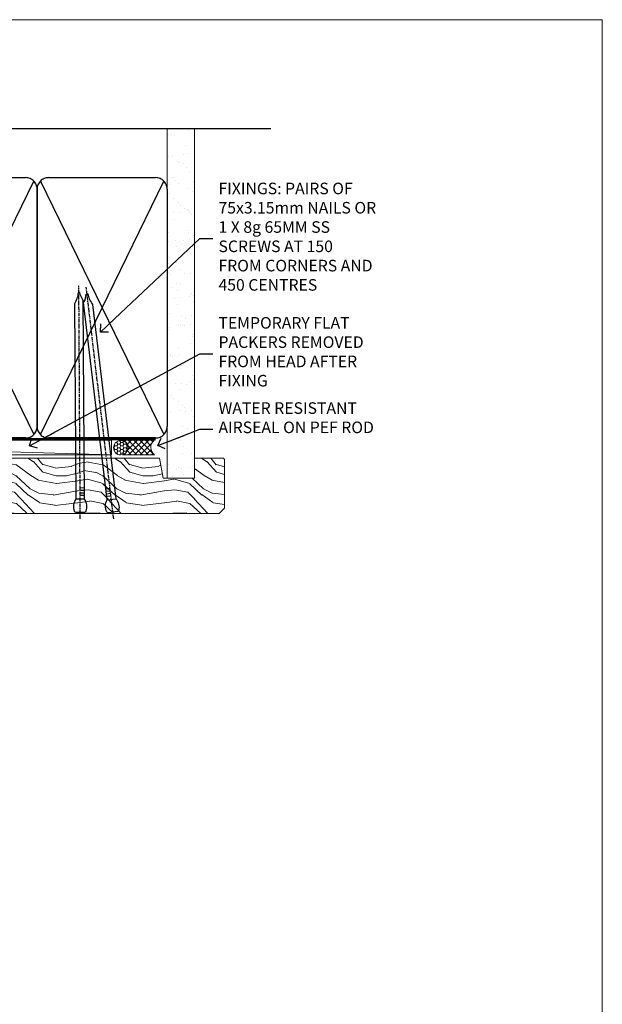
# Model space of a CAD drawing. Units: millimetres. Extents: x 0 to 634204, y -1112 to 730.
# Drawn here: x 3952 to 4153, y 390 to 730 of the extents above; entities that cross this region are included whole.
import ezdxf
from ezdxf import colors
from ezdxf.entities.mleader import LeaderData, LeaderLine
from ezdxf.math import Vec2, Vec3

# ---------------------------------------------------------------- set-up
doc = ezdxf.new("R2010")
doc.units = ezdxf.units.MM
doc.linetypes.add('CENTER', pattern=[2, 1.25, -0.25, 0.25, -0.25])
doc.linetypes.add('Dashed', pattern=[564.4444465637206, 282.2222232818604, -282.2222232818602])
doc.layers.add('Aluminium Systems Ltd Joinery Detail', color=7, linetype='Continuous')
doc.layers.add('Aluminium Systems Ltd Notes', color=7, linetype='Continuous')
doc.layers.add('No Print', color=7, linetype='Continuous', plot=False)
doc.styles.get("Standard").update_dxf_attribs({"font": 'arial.ttf'})

# ---------------------------------------------------------------- blocks, each defined once
blk = doc.blocks.new('Page Layout')
at = {"layer": 'Aluminium Systems Ltd Joinery Detail', "color": 8, "lineweight": 5}
blk.add_lwpolyline([(0, 730.131892914731), (0, 0), (553.0825377109722, 0), (553.0825377109722, 730.131892914731)], close=True, dxfattribs=at)
blk = doc.blocks.new('90mm Strapping Head Liner')
h = blk.add_hatch()
h.set_pattern_fill('AR-SAND', color=0, scale=0.15)
h.set_pattern_definition([(37.50000000000001, (-258.6066994921894, -706.8323937844989), (-0.2400046943976069, 7.341198559940135), [0, -5.791200000000001, 0, -6.476999999999999, 0, -6.191249999999999]), (7.499999999999999, (-258.6066994921894, -706.8323937844989), (6.74284924707004, 10.75237650852531), [0, -3.124200000000001, 0, -5.2197, 0, -2.00025]), (327.5, (-263.2929994921869, -706.8323937844989), (11.86488555362187, 0.02155777017818536), [0, -1.905, 0, -6.858, 0, -8.9535]), (317.5, (-263.2929994921869, -706.8323937844989), (11.45334678708446, 3.343939848858243), [0, -0.9524999999999999, 0, -4.495799999999999, 0, -5.1435])])
h.paths.add_polyline_path([(154.4996793076134, -136.0752093974677), (145.001389924957, -136.0752093974677), (145.001389924957, -15.24696357440916), (154.4996793076134, -15.24696357440916)])
at = {"layer": 'Aluminium Systems Ltd Joinery Detail', "linetype": 'Dashed'}
for p, q in [((55.00138992495704, -15.24696357440905), (180.7975892035647, -15.24696357440905)), ((56.17296280021037, -33.3825661680803), (98.82981704970007, -121.0394204175727)), ((56.17296280021037, -121.0394204175727), (98.82981704970007, -33.3825661680803)), ((101.1729628002104, -33.3825661680803), (143.8298170497001, -121.0394204175727)), ((101.1729628002104, -121.0394204175727), (143.8298170497001, -33.3825661680803))]:
    blk.add_line(p, q, dxfattribs=at)
at = {"layer": 'Aluminium Systems Ltd Joinery Detail', "lineweight": 5}
blk.add_lwpolyline([(145.001389924957, -15.24696357440916), (145.001389924957, -136.0752093974677), (154.4996793076134, -136.0752093974677), (154.4996793076134, -15.24696357440916)], dxfattribs=at)
at = {"layer": 'Aluminium Systems Ltd Joinery Detail', "linetype": 'Dashed'}
for points in [[(55.00138992495704, -36.21099329282652, -0.414213562373095), (59.00138992495704, -32.21099329282652), (96.00138992495704, -32.21099329282652, -0.414213562373095), (100.001389924957, -36.21099329282652), (100.001389924957, -118.2109932928265, -0.414213562373095), (96.00138992495704, -122.2109932928265), (59.00138992495704, -122.2109932928265, -0.414213562373095), (55.00138992495704, -118.2109932928265)], [(100.001389924957, -36.21099329282652, -0.414213562373095), (104.001389924957, -32.21099329282652), (141.001389924957, -32.21099329282652, -0.414213562373095), (145.001389924957, -36.21099329282652), (145.001389924957, -118.2109932928265, -0.414213562373095), (141.001389924957, -122.2109932928265), (104.001389924957, -122.2109932928265, -0.414213562373095), (100.001389924957, -118.2109932928265)]]:
    blk.add_lwpolyline(points, format="xyb", close=True, dxfattribs=at)
at = {"layer": 'Aluminium Systems Ltd Joinery Detail', "linetype": 'CENTER', "lineweight": 5, "ltscale": 3, "const_width": 0.5, "elevation": 2.000000000000007}
blk.add_lwpolyline([(55.00138992495704, -122.7421894329468), (141.0102401980512, -122.7421894329468)], dxfattribs=at)
at = {"layer": 'Aluminium Systems Ltd Joinery Detail', "linetype": 'Dashed', "lineweight": 5, "ltscale": 0.01, "const_width": 0.25, "elevation": 0.2500000000000036}
blk.add_lwpolyline([(55.00138992495704, -122.3440490102982), (141.0102401980512, -122.344049010298)], dxfattribs=at)
blk = doc.blocks.new('Nail 75 JH')
at = {"linetype": 'CENTER'}
blk.add_line((0, 2.300118051928621), (0, -78.25849807356508), dxfattribs=at)
for p, q in [((1.5, -4.488319011024487), (-1.5, -4.488319011024458)), ((1.499999999999886, -5.730112436134704), (0.1255879953777708, -5.730112436134732)), ((1.499999999999886, -6.600592455787137), (0.1255879953777708, -6.600592455787137)), ((1.499999999999886, -7.471072475439541), (0.1255879953777708, -7.471072475439541)), ((1.499999999999886, -8.341552495091946), (0.1255879953778276, -8.341552495091946))]:
    blk.add_line(p, q)
blk.add_lwpolyline([(-1.5, -4.488319011024458, -0.2475267649991796), (-2.057234792368547, -0.3562033463117587, -0.331135080274166), (-1.578358480166685, 0), (1.578358480166685, 0, -0.331135080274166), (2.057234792368547, -0.3562033463117587, -0.2475267649991796), (1.499999999999886, -4.488319011024487), (1.5, -73.20877276569331, 0.1245641564323093), (0.2845258915276077, -75.96790802185205), (-0.2515467734666004, -75.96790802185205, 0.1012549879648114), (-1.5, -72.05351818931658)], format="xyb", close=True)
blk = doc.blocks.new('Integral Insulation on Precast Wal AL35 Masonry Liner Stacker')
at = {"layer": 'Aluminium Systems Ltd Joinery Detail', "lineweight": 5}
h = blk.add_hatch(dxfattribs=at)
h.set_pattern_fill('HONEY', color=256, scale=0.2211125000000359, angle=360, style=0)
h.set_pattern_definition([(0, (-466.7353596861167, -268.9985297017025), (1.053048281250171, 0.6079775633750983), [0.7020321875001139, -1.404064375000228]), (120, (-466.7353596861167, -268.9985297017025), (-1.053048155438884, 0.6079777812866397), [0.7020321875001019, -1.404064375000204]), (59.99999999999994, (-466.7353596861167, -268.9985297017025), (1.258112869470804e-07, 1.215955344661738), [-1.404064375000228, 0.7020321875001139])])
edge = h.paths.add_edge_path()
edge.add_arc((53.59459320246469, 1.953071695312588), 2.5, 180.0000000000001, 360.00000000000006, ccw=False)
edge.add_arc((53.59459320246469, 1.953071695312588), 2.5, 0, 180.0000000000001, ccw=False)
h = blk.add_hatch(dxfattribs=at)
h.set_pattern_fill('NET', color=256, scale=0.4422249999999999, angle=225, style=0)
h.set_pattern_definition([(315, (-1834.194611139369, 4372.764468391157), (-0.9928234407849511, -0.9928234407849515), []), (225, (-1834.194611139369, 4372.764468391157), (-0.9928234407849515, 0.9928234407849511), [])])
edge = h.paths.add_edge_path()
edge.add_line((65.19439718338936, 4.51637825817113), (54.45146036361257, 4.522932717078106))
edge.add_arc((53.61506183672691, 2.058070759193811), 2.602903564714436, 283.05461229937526, 431.25644836746125, ccw=False)
edge.add_line((54.20300487898157, -0.4775613013126758), (65.2390127481699, -0.4775613013126758))
edge.add_arc((67.14315887603289, 2.036619305313593), 3.153866927914105, 128.1626499734255, 232.8610770962096, ccw=False)
h = blk.add_hatch(dxfattribs=at)
h.set_pattern_fill('WOOD-3', color=256, scale=97.5, angle=30, style=0, pattern_type=2)
h.set_pattern_definition([(4.763599999999821, (491.484722572297, -7172.815608358113), (-330.0000283895876, -29.9997459798375), [3.612479999999951, -357.6353699999959]), (348.6901, (495.0847225722955, -7172.515608358112), (120.0000225669286, -29.9999289648483), [4.58912999999999, -148.3814699999997]), (314.9999999999999, (499.5847225722955, -7173.41560835811), (-3.306523113702664e-14, -30.00000928346856), [3.39411, -39.03228]), (313.1523999999999, (501.984722572297, -7175.815608358113), (420.0000850164654, -449.9999261252569), [6.579509999999999, -651.37185]), (347.0054000000001, (506.484722572297, -7180.615608358115), (-270.0000230324819, 59.99992732735074), [4.002509999999999, -396.2474099999998]), (360, (510.3847225722966, -7181.515608358112), (29.99999999999997, -30.00000000000003), [7.5, -22.5]), (9.462299999999765, (517.8847225722966, -7181.515608358112), (-150.0000232108592, -29.99994417607295), [3.649649999999993, -178.8332099999998]), (5.710599999999713, (491.484722572297, -7180.91560835811), (-269.9999827048756, -30.00003943998845), [3.014969999999958, -298.4813099999965]), (360, (494.484722572297, -7180.615608358115), (29.99999999999997, -30.00000000000003), [4.5, -25.5]), (331.6992, (498.984722572297, -7180.615608358115), (329.9998535928922, -180.0002662262795), [4.429439999999992, -438.5152499999991]), (307.8749999999999, (502.8847225722966, -7182.715608358111), (-120.0000559467582, 149.9999729816166), [6.841049999999986, -335.2115699999996]), (320.7106, (507.0847225722955, -7188.115608358115), (180.0000191874755, -149.9999889572949), [4.263809999999983, -422.1163199999984]), (353.6597999999999, (510.3847225722966, -7190.815608358113), (239.9999820781927, -30.00004736879107), [5.43324, -266.22831]), (11.88869999999988, (515.7847225722944, -7191.41560835811), (-419.9999190314803, -90.00031605746501), [5.82494999999993, -576.669689999991]), (6.709799999999706, (491.484722572297, -7190.215608358111), (270.0000299325391, 29.99981643732056), [5.135159999999972, -508.3820999999982]), (356.6335, (496.5847225722955, -7189.615608358115), (479.999979659061, -30.00032890063538), [5.10881999999993, -505.7727899999929]), (326.3098999999999, (501.6847225722959, -7189.91560835811), (-59.99998673313475, 30.00004003521583), [5.408339999999997, -102.75822]), (312.5103999999999, (506.1847225722959, -7192.91560835811), (299.9997215504041, -330.0002602161362), [4.883640000000001, -483.48096]), (345.0686, (509.484722572297, -7196.515608358112), (330.0000160477658, -89.99990861934462), [4.657259999999935, -461.0679899999936]), (360, (513.984722572297, -7197.715608358111), (29.99999999999997, -30.00000000000003), [3.6, -26.4]), (12.99459999999981, (517.5847225722955, -7197.715608358111), (270.0000230324819, 59.99992732735004), [4.002509999999988, -396.2474099999986]), (360, (500.7847225722944, -7167.715608358111), (29.99999999999997, -30.00000000000003), [0, -30]), (136.8475999999999, (504.984722572297, -7172.215608358111), (449.9999261252561, -420.0000850164664), [6.579509999999987, -651.3718499999991]), (153.4348999999999, (500.1847225722959, -7197.715608358111), (-29.99997473822719, 30.00003928189145), [2.683289999999962, -64.39874999999878]), (171.8698999999998, (497.7847225722944, -7196.515608358112), (-179.9999932938336, 29.99998067446644), [4.242629999999988, -207.8893799999995]), (203.1985999999998, (493.5847225722955, -7195.91560835811), (-149.9999919200123, -60.00003975794547), [2.284739999999964, -226.1884499999967]), (333.4349, (504.984722572297, -7172.215608358111), (29.9999747382272, -30.00003928189145), [3.354089999999999, -63.72794999999999]), (353.2901999999999, (507.984722572297, -7173.715608358111), (-270.0000299325392, 29.99981643732125), [5.135160000000001, -508.3821000000002]), (10.12469999999981, (513.0847225722955, -7174.315608358113), (509.9999636894718, 90.00025765850859), [8.532869999999988, -844.7548799999987]), (10.30479999999971, (491.484722572297, -7169.515608358112), (180.0000288254371, 29.99984626607953), [3.354089999999962, -332.0560799999968]), (344.4759, (494.7847225722944, -7168.91560835811), (-330.0000307388759, 89.99993332816857), [5.604449999999995, -554.8417799999994]), (317.1211, (500.1847225722959, -7170.41560835811), (-390.0000237882238, 359.9999925974296), [5.731499999999945, -567.4176899999931]), (325.3047999999999, (504.3847225722966, -7174.315608358113), (299.9998277696255, -210.000258287834), [4.743419999999994, -469.5982199999992]), (350.5377, (508.2847225722944, -7177.015608358112), (150.0000232108592, -29.99994417607323), [5.474489999999977, -177.0083999999993]), (6.581899999999838, (513.6847225722959, -7177.91560835811), (-510.0000431378999, -59.99960101098861), [7.851749999999969, -777.323399999996]), (8.130099999999889, (491.484722572297, -7177.015608358112), (-179.9999932938336, -29.99998067446629), [4.242629999999972, -207.8893799999989]), (348.6901, (495.6847225722959, -7176.41560835811), (120.0000225669286, -29.9999289648483), [4.58912999999999, -148.3814699999997]), (317.4895999999999, (500.1847225722959, -7177.315608358113), (-330.0002602161357, 299.9997215504046), [4.88364, -483.4809599999999]), (314.9999999999999, (503.7847225722944, -7180.615608358115), (-3.306523113702664e-14, -30.00000928346856), [5.51544, -36.91098]), (342.646, (507.6847225722959, -7184.515608358112), (-390.0000605729049, 119.999835067774), [5.028929999999913, -497.862719999992]), (3.366499999999665, (512.484722572297, -7186.015608358112), (-479.999979659061, -30.00032890063396), [5.108819999999966, -505.7727899999973]), (17.10269999999988, (517.5847225722955, -7185.715608358111), (300.0000519287099, 89.99986480290859), [4.080449999999997, -403.9636799999997]), (8.746199999999785, (491.484722572297, -7184.515608358112), (209.9999800906905, 30.00012591172568), [3.945869999999948, -390.6425099999933]), (345.0686, (495.3847225722966, -7183.91560835811), (330.0000160477658, -89.99990861934462), [4.657259999999935, -461.0679899999936]), (327.9946, (499.8847225722966, -7185.115608358115), (-149.9999683436264, 90.000033161331), [5.66039999999999, -277.3590599999995]), (310.1009, (504.6847225722959, -7188.115608358115), (-329.9999417935546, 390.0000578863894), [7.451849999999999, -737.7326999999999]), (344.0546, (509.484722572297, -7193.815608358113), (-120.0000037995646, 29.99999667889151), [4.368060000000001, -214.03524]), (6.008999999999786, (513.6847225722959, -7195.015608358112), (299.9999925271812, 29.99997952445504), [5.731499999999953, -567.4176899999941]), (23.19859999999977, (519.3847225722966, -7194.41560835811), (149.9999919200123, 60.00003975794549), [2.284739999999997, -226.1884499999996]), (9.462299999999765, (491.484722572297, -7193.515608358112), (-150.0000232108592, -29.99994417607295), [3.649649999999993, -178.8332099999998]), (349.9919999999998, (495.0847225722955, -7192.91560835811), (329.9999866372434, -60.00010416469986), [5.178809999999957, -512.7014999999946]), (322.5946, (500.1847225722959, -7193.815608358113), (389.9997739494009, -300.000298578452), [6.42026999999999, -635.6077499999994]), (330.9453999999999, (505.2847225722944, -7167.715608358111), (210.0000115370904, -120.0000008159787), [3.08868, -305.78022]), (349.2156999999999, (507.984722572297, -7169.215608358111), (-479.999985110828, 90.00001649037998), [6.413279999999967, -634.9134899999964]), (7.124999999999709, (514.2847225722944, -7170.41560835811), (-210.0000113953586, -29.99994845681877), [7.256039999999998, -234.6117])])
h.paths.add_polyline_path([(89.54556293300084, -18.99163045448392), (87.66622496216405, -20.75861806483579), (3.426329049691958, -20.75861806483499), (3.426329049710148, -1.677905517492945), (66.9612101715179, -1.677905517493514), (68.29366917791822, -8.550696475669497), (79.17084671039493, -8.550696475670406), (79.17084671039493, -1.677905517493286), (89.10822146322425, -1.677905517493286), (89.54556293299902, -2.094298956993384)])
blk.add_line((-118.7399341905138, 4.522932717078106, 2.000000000000024), (50.39562321097264, -0.4775613013126758, 2.000000000000024), dxfattribs=at)
at = {"layer": 'Aluminium Systems Ltd Joinery Detail', "lineweight": 5, "elevation": 2.00000000000001}
for points in [[(-118.7399341905138, 4.522932717078106), (50.39562321096355, 4.522932717078106), (50.39562321097264, -0.4775613013126758), (-118.7399341905179, -0.4775613013126758)], [(89.10822146322425, -1.677905517493286), (79.17084671039493, -1.677905517493286), (79.17084671039493, -8.550696475669497), (68.29366917791822, -8.550696475669497), (66.9612101715179, -1.677905517493514), (3.426329049701053, -1.677906793361672), (3.426329049701053, -20.75861934070304), (87.66622496216405, -20.75861806483579), (89.54556293300084, -18.99163045448392), (89.54556293299902, -2.094298956993384)]]:
    blk.add_lwpolyline(points, close=True, dxfattribs=at)
blk.add_lwpolyline([(54.17765425953485, 4.528076951192702), (65.19439718338936, 4.51637825817113, 0.4915106188759529), (65.2390127481699, -0.4775613013126758), (54.20300487898157, -0.4775613013126758, 0.8101017670941715)], format="xyb", close=True, dxfattribs=at)
at = {"layer": 'Aluminium Systems Ltd Joinery Detail', "lineweight": 5, "ltscale": 0.12}
blk.add_circle((53.59459320246469, 1.953071695312588, 2.000000000000024), 2.5, dxfattribs=at)
at = {"layer": 'Aluminium Systems Ltd Joinery Detail', "xscale": -1, "rotation": 180.3473966407072}
blk.add_blockref('Nail 75 JH', (39.59989292704495, -20.31695441017575, 2.000000000000024), dxfattribs=at)
at = {"layer": 'Aluminium Systems Ltd Joinery Detail', "rotation": 186.7683232742154}
blk.add_blockref('Nail 75 JH', (50.89689105893967, -20.31695441017575, 2.000000000000024), dxfattribs=at)
blk = doc.blocks.new('_Open90')
at = {"color": 0, "linetype": 'ByBlock', "lineweight": -2}
for p, q in [((0, 0), (-2.439666651745029, 0)), ((-0.5, 0.5), (0, 0)), ((0, 0), (-0.5, -0.5))]:
    blk.add_line(p, q, dxfattribs=at)
blk = doc.blocks.new('MM Liner Text AL35 Head')
at = {"layer": 'Aluminium Systems Ltd Notes', "color": 3, "lineweight": 5, "ltscale": 0.12}
ml = blk.add_multileader_mtext('Standard', dxfattribs=at)
ml.set_content('FIXINGS: PAIRS OF 75x3.15mm NAILS OR 1 X 8g 65MM SS SCREWS AT 150 FROM CORNERS AND 450 CENTRES', color=3)
ml.set_leader_properties(color=8)
ml.set_arrow_properties(name='OPEN90')
ml.build(insert=Vec2(0, 0))
ml.multileader.update_dxf_attribs({"text_left_attachment_type": 2, "text_right_attachment_type": 2})
ctx = ml.context
ctx.base_point, ctx.plane_origin = Vec3(-58.35742815201695, 87.489486514085, -1.000000000000014), Vec3(-263.9525632936884, -58.04152112249903, -1.000000000000014)
ctx.left_attachment, ctx.right_attachment = 2, 2
notes = []
notes.append((ctx, [(0, (1, 1, 0), (-62.82226365422684, 87.489486514085, -1.000000000000014), (1, 0), 4.464835502209894, [(0, [(-97.18501531202901, 55.18623628568093, -1.000000000000014)], 0, [])])]))
ctx.mtext.insert, ctx.mtext.width, ctx.mtext.line_spacing_style, ctx.mtext.flow_direction = Vec3(-56.35742815201593, 106.8228198474189, -1.000000000000014), 55.16606061165112, 2, 5
ml = blk.add_multileader_mtext('Standard', dxfattribs=at)
ml.set_content('TEMPORARY FLAT PACKERS REMOVED FROM HEAD AFTER FIXING', color=3)
ml.set_leader_properties(color=8)
ml.set_arrow_properties(name='OPEN90')
ml.build(insert=Vec2(0, 0))
ml.multileader.update_dxf_attribs({"text_left_attachment_type": 2, "text_right_attachment_type": 2})
ctx = ml.context
ctx.base_point, ctx.plane_origin = Vec3(-58.35742815201695, 47.70325296451847, -1.000000000000014), Vec3(-186.8670218616671, 168.9020168785883, -1.000000000000014)
ctx.left_attachment, ctx.right_attachment = 2, 2
notes.append((ctx, [(0, (1, 1, 0), (-62.82226365422684, 47.70325296451847, -1.000000000000014), (1, 0), 4.464835502209894, [(0, [(-121.665059292729, 15.86560120158174, -1.000000000000014)], 0, [])])]))
ctx.mtext.insert, ctx.mtext.width, ctx.mtext.defined_height, ctx.mtext.line_spacing_style, ctx.mtext.flow_direction = Vec3(-56.35742815201684, 60.3699196311851, -1.000000000000014), 55.73749489485795, 9.448686068864237, 2, 5
ml = blk.add_multileader_mtext('Standard', dxfattribs=at)
ml.set_content('WATER RESISTANT\\PAIRSEAL ON PEF ROD', color=3)
ml.set_leader_properties(color=8)
ml.set_arrow_properties(name='OPEN90')
ml.build(insert=Vec2(0, 0))
ml.multileader.update_dxf_attribs({"text_left_attachment_type": 2, "text_right_attachment_type": 2})
ctx = ml.context
ctx.base_point, ctx.plane_origin = Vec3(-58.35742815201695, 21.57562892966416, -1.000000000000014), Vec3(-198.5589408450187, 3.254790904285983, -1.000000000000014)
ctx.left_attachment, ctx.right_attachment = 2, 2
notes.append((ctx, [(0, (1, 1, 0), (-62.82226365422684, 21.57562892966416, -1.000000000000014), (1, 0), 4.464835502209894, [(0, [(-77.34352486493663, 15.95771030970354, -1.000000000000014)], 0, [])])]))
ctx.mtext.insert, ctx.mtext.width, ctx.mtext.line_spacing_style, ctx.mtext.flow_direction = Vec3(-56.35742815201684, 30.90896226299753, -1.000000000000014), 55.73749489485817, 2, 5
for ctx, leaders in notes:
    for number, flags, end, landing, length, lines in leaders:
        leader = LeaderData()
        leader.index, (leader.has_last_leader_line, leader.has_dogleg_vector, leader.attachment_direction) = number, flags
        leader.last_leader_point, leader.dogleg_vector, leader.dogleg_length = Vec3(end), Vec3(landing), length
        for number, points, colour, breaks in lines:
            line = LeaderLine()
            line.index, line.vertices, line.color, line.breaks = number, Vec3.list(points), colors.encode_raw_color(colour), breaks
            leader.lines.append(line)
        ctx.leaders.append(leader)

msp = doc.modelspace()

# ---------------------------------------------------------------- block references
at = {"layer": 'Aluminium Systems Ltd Joinery Detail'}
for name, p in [('90mm Strapping Head Liner', (3857.605180479268, 707.7449928017195)), ('Integral Insulation on Precast Wal AL35 Masonry Liner Stacker', (3932.934013076487, 580.2204798799212, -2.00000000000001))]:
    msp.add_blockref(name, p, dxfattribs=at)
at = {"layer": 'Aluminium Systems Ltd Notes', "linetype": 'Dashed'}
msp.add_blockref('MM Liner Text AL35 Head', (4076.70247096813, 566.9688229286512, 1), dxfattribs=at)
at = {"layer": 'No Print'}
msp.add_blockref('Page Layout', (3600, 0), dxfattribs=at)

doc.saveas('drawing.dxf')
